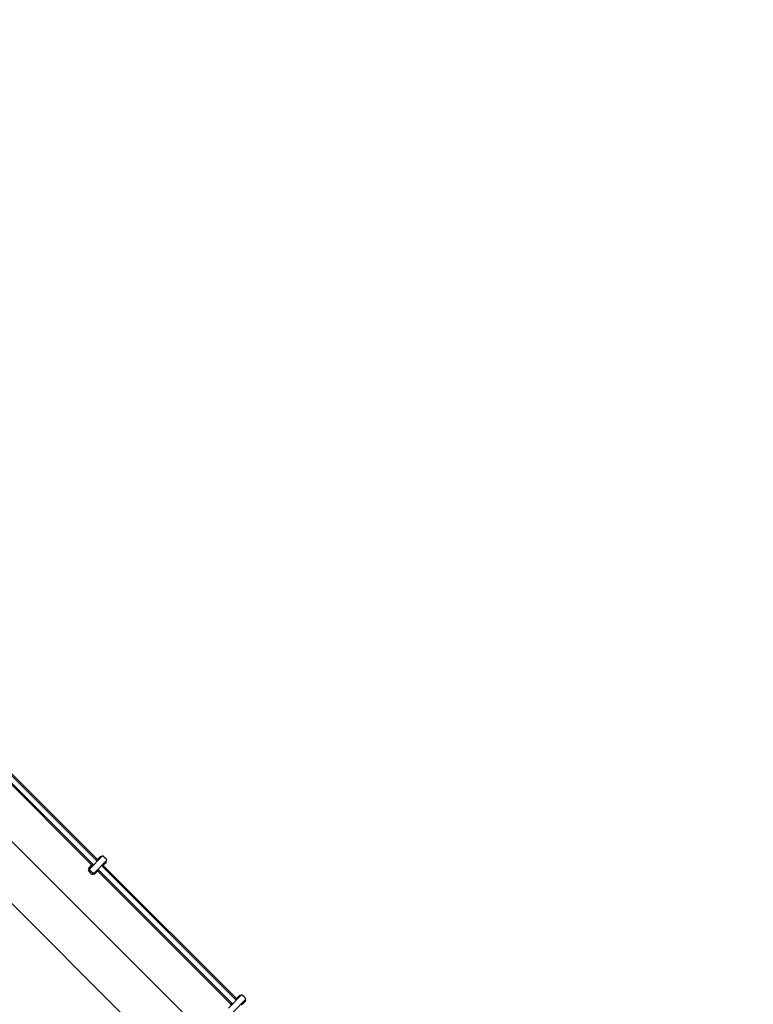
# Model space of a CAD drawing. Units: millimetres. Extents: x 6761 to 32039, y 35033 to 48444.
# Drawn here: x 10031 to 10594, y 36482 to 37237 of the extents above; entities that cross this region are included whole.
import ezdxf

# ---------------------------------------------------------------- set-up
doc = ezdxf.new("R2010")
doc.units = ezdxf.units.MM
doc.header["$LTSCALE"] = 200

msp = doc.modelspace()

# ---------------------------------------------------------------- linework, layer by layer
at = {"color": 7, "linetype": 'Continuous', "lineweight": 25}
for p, q in [((10593.86, 36037.95), (8935.06, 37696.76)), ((8911.23, 37672.93), (10570.03, 36014.12)), ((9984.31, 36690.78), (10086.5, 36588.59)), ((9984.45, 36692.05), (10087.77, 36588.73)), ((10090.6, 36591.56), (9987.28, 36694.88)), ((10090.74, 36592.83), (9988.55, 36695.02)), ((10084.61, 36585.57), (10094.65, 36595.61)), ((10087.93, 36582.24), (10097.97, 36592.29)), ((10091.25, 36593.34), (10090.03, 36592.12)), ((10092.13, 36594.22), (10091.25, 36593.34)), ((10091.25, 36593.34), (10091.82, 36592.78)), ((10092.13, 36594.22), (10092.91, 36595)), ((10092.7, 36593.66), (10092.13, 36594.22)), ((10092.91, 36595), (10093.39, 36595.48)), ((10093.96, 36594.92), (10093.39, 36595.48)), ((10096.59, 36589.77), (10096.02, 36590.33)), ((10096.59, 36589.77), (10097.37, 36590.55)), ((10097.85, 36591.03), (10097.28, 36591.59)), ((10097.37, 36590.55), (10097.85, 36591.03)), ((10083.72, 36584.68), (10083.75, 36584.71)), ((10083.75, 36584.71), (10084.41, 36585.37)), ((10083.85, 36585.94), (10084.33, 36586.42)), ((10083.85, 36585.94), (10085.15, 36584.63)), ((10084.33, 36586.42), (10086.34, 36588.43)), ((10086.34, 36588.43), (10087.21, 36589.3)), ((10086.77, 36587.73), (10086.34, 36588.43)), ((10087, 36582.78), (10088.3, 36581.48)), ((10087.27, 36589.23), (10087.65, 36588.61)), ((10088.78, 36581.96), (10090.8, 36583.98)), ((10090.8, 36583.98), (10090.09, 36584.41)), ((10091.66, 36584.84), (10090.8, 36583.98)), ((10090.95, 36584.13), (10193.14, 36481.94)), ((10090.97, 36585.28), (10091.59, 36584.91)), ((10091.09, 36585.41), (10194.42, 36482.08)), ((10197.25, 36484.91), (10093.92, 36588.23)), ((10095.71, 36588.89), (10094.49, 36587.67)), ((10095.14, 36589.45), (10095.71, 36588.89)), ((10197.39, 36486.18), (10095.2, 36588.38)), ((10095.71, 36588.89), (10096.59, 36589.77)), ((10087.04, 36581.36), (10087.07, 36581.38)), ((10087.07, 36581.38), (10087.74, 36582.05)), ((10088.3, 36581.48), (10088.78, 36581.96)), ((10191.26, 36478.92), (10201.3, 36488.96)), ((10194.58, 36475.6), (10204.62, 36485.64)), ((10197.9, 36486.7), (10196.68, 36485.48)), ((10198.78, 36487.58), (10197.9, 36486.7)), ((10197.9, 36486.7), (10198.47, 36486.13)), ((10198.78, 36487.58), (10199.56, 36488.36)), ((10199.34, 36487.01), (10198.78, 36487.58)), ((10199.56, 36488.36), (10200.04, 36488.84)), ((10200.6, 36488.27), (10200.04, 36488.84)), ((10204.49, 36484.38), (10203.93, 36484.95)), ((10204.01, 36483.9), (10204.49, 36484.38)), ((10192.99, 36481.79), (10193.85, 36482.65)), ((10193.42, 36481.08), (10192.99, 36481.79)), ((10193.92, 36482.58), (10194.3, 36481.96)), ((10202.36, 36482.24), (10201.13, 36481.02)), ((10201.79, 36482.81), (10202.36, 36482.24)), ((10202.36, 36482.24), (10203.23, 36483.12)), ((10203.23, 36483.12), (10202.67, 36483.69)), ((10203.23, 36483.12), (10204.01, 36483.9))]:
    msp.add_line(p, q, dxfattribs=at)
at = {"color": 1, "linetype": 'Continuous', "lineweight": 25}
for p, q in [((10093.48, 36594.44), (10092.91, 36595)), ((10097.37, 36590.55), (10096.8, 36591.11)), ((10084.89, 36585.85), (10084.33, 36586.42)), ((10088.78, 36581.96), (10088.22, 36582.53)), ((10200.12, 36487.79), (10199.56, 36488.36)), ((10204.01, 36483.9), (10203.45, 36484.47))]:
    msp.add_line(p, q, dxfattribs=at)
at = {"color": 7, "linetype": 'Continuous', "lineweight": 25}
for centre, radius, start, end in [((10091.57, 36589.21), 7.1, 25.68021, 64.31979), ((10090.12, 36587.76), 7.1, 205.68021, 244.31979), ((10090.18, 36587.82), 7.14, 205.79121, 244.20879), ((10091.01, 36588.65), 7.1, 205.68021, 244.31979), ((10198.22, 36482.56), 7.1, 25.68021, 64.31979)]:
    msp.add_arc(centre, radius, start, end, dxfattribs=at)

doc.saveas('drawing.dxf')
